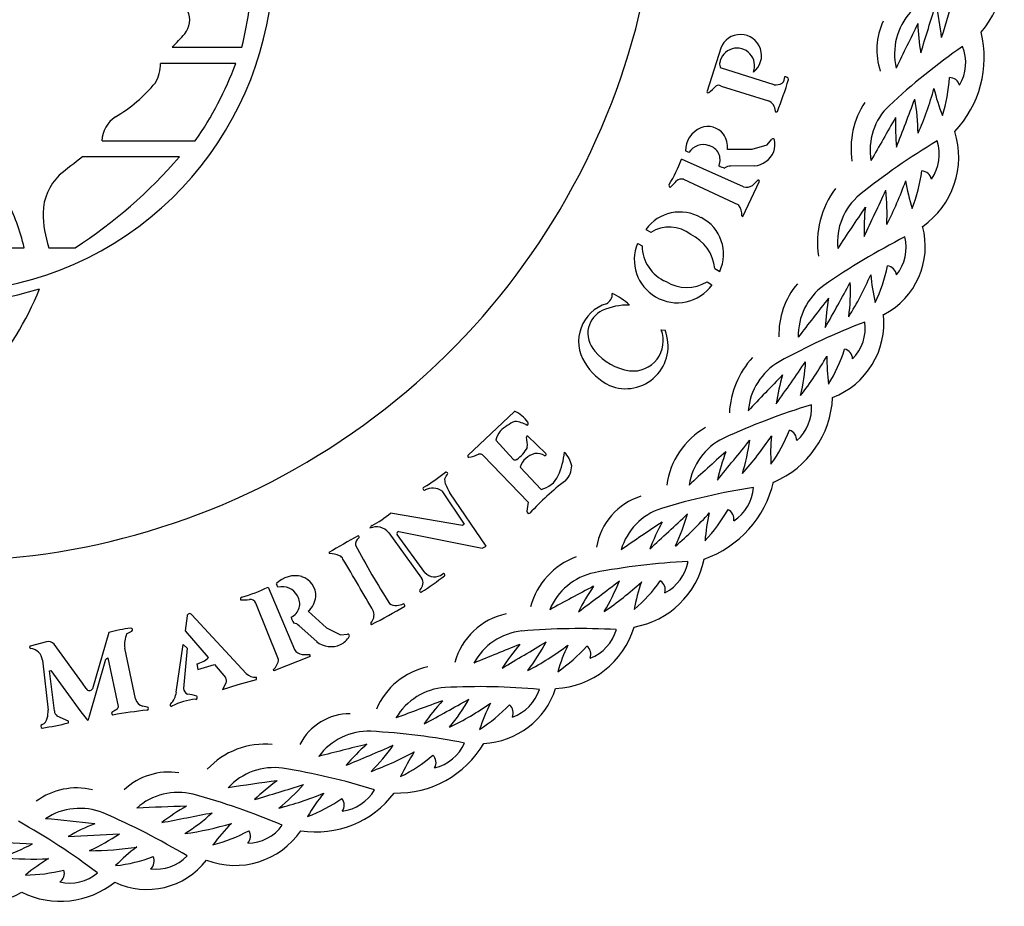
# Model space of a CAD drawing. Units: metres. Extents: x 0 to 30.4, y 0 to 30.4.
# Drawn here: x 16.4 to 30.3, y 0 to 12.5 of the extents above; entities that cross this region are included whole.
import ezdxf

# ---------------------------------------------------------------- set-up
doc = ezdxf.new("R2010")
doc.units = ezdxf.units.M

msp = doc.modelspace()

# ---------------------------------------------------------------- linework, layer by layer
for p, q in [((18.552, 12.143), (19.516, 12.144)), ((19.516, 12.144), (19.535, 12.144)), ((26.292, 12.127), (26.102, 11.523)), ((18.406, 11.914), (18.387, 11.914)), ((19.447, 11.913), (18.406, 11.914)), ((27.044, 11.611), (26.288, 11.85)), ((26.299, 11.595), (26.964, 11.385)), ((26.946, 10.766), (27.012, 10.844)), ((17.561, 10.824), (18.875, 10.824)), ((26.386, 10.702), (26.734, 10.705)), ((26.734, 10.705), (26.946, 10.766)), ((18.652, 10.595), (17.286, 10.594)), ((26.613, 10.173), (25.739, 10.563)), ((25.843, 10.657), (25.794, 10.679)), ((26.764, 10.469), (26.432, 10.463)), ((25.766, 10.279), (26.544, 9.917)), ((26.605, 9.756), (26.841, 10.254)), ((26.814, 10.268), (26.739, 10.193)), ((26.588, 9.766), (26.603, 9.756)), ((25.236, 9.572), (25.304, 9.531)), ((13.475, 9.313), (16.463, 9.313)), ((16.812, 9.314), (17.182, 9.313)), ((25.121, 9.374), (25.182, 9.341)), ((26.209, 9.021), (26.277, 8.98)), ((26.101, 8.832), (26.168, 8.791)), ((25.451, 8.155), (25.506, 8.149)), ((22.724, 6.381), (23.382, 7.005)), ((23.119, 6.597), (23.365, 6.329)), ((23.57, 6.656), (23.826, 6.411)), ((23.575, 5.724), (22.944, 6.379)), ((23.464, 6.22), (23.757, 5.904)), ((22.408, 5.98), (22.399, 6.055)), ((22.357, 5.885), (22.672, 5.413)), ((22.98, 5.104), (22.47, 5.857)), ((22.649, 5.395), (21.634, 5.57)), ((21.608, 5.292), (22.07, 4.654)), ((21.751, 5.31), (22.924, 5.077)), ((22.672, 5.413), (22.649, 5.395)), ((22.117, 4.734), (21.726, 5.269)), ((20.763, 5.014), (20.771, 4.999)), ((22.924, 5.077), (22.98, 5.104)), ((19.904, 4.525), (20.277, 3.646)), ((20.044, 4.524), (20.023, 4.574)), ((20.052, 3.504), (19.73, 4.3)), ((20.472, 4.185), (20.728, 3.95)), ((18.762, 4.118), (18.733, 3.909)), ((19.596, 3.307), (18.827, 4.136)), ((17.908, 3.866), (17.981, 3.905)), ((18.733, 3.909), (19.061, 3.531)), ((20.59, 3.758), (20.343, 3.98)), ((20.728, 3.95), (20.925, 3.851)), ((16.776, 3.753), (16.549, 3.694)), ((17.658, 3.885), (17.426, 3.09)), ((20.925, 3.851), (21.027, 3.863)), ((17.283, 3.172), (16.887, 3.722)), ((18.031, 2.948), (17.882, 3.666)), ((18.609, 3.041), (18.705, 3.718)), ((18.705, 3.718), (18.762, 3.664)), ((18.762, 3.664), (18.711, 3.094)), ((16.72, 3.495), (16.799, 2.79)), ((17.378, 2.692), (17.615, 3.508)), ((17.615, 3.508), (17.645, 3.529)), ((17.645, 3.529), (17.791, 2.839)), ((20.499, 3.548), (19.987, 3.345)), ((16.82, 3.345), (16.838, 3.349)), ((16.889, 2.779), (16.82, 3.345)), ((16.838, 3.349), (17.261, 2.764)), ((18.897, 3.445), (18.914, 3.363)), ((18.914, 3.363), (19.146, 3.432)), ((19.146, 3.432), (19.304, 3.25)), ((19.987, 3.345), (19.981, 3.364)), ((19.481, 3.152), (19.743, 3.222)), ((19.743, 3.222), (19.739, 3.256)), ((17.339, 3.094), (17.283, 3.172)), ((19.307, 3.169), (19.262, 3.083)), ((19.262, 3.083), (19.481, 3.152)), ((18.198, 2.833), (18.137, 2.846)), ((17.086, 2.634), (16.928, 2.707)), ((17.261, 2.764), (17.355, 2.646)), ((17.355, 2.646), (17.368, 2.652)), ((17.368, 2.652), (17.378, 2.692)), ((17.089, 2.611), (17.086, 2.634))]:
    msp.add_line(p, q)
for centre, radius, start, end in [((15.331, 14.992), 10.098, 237.8683, 373.9193), ((15.258, 13.404), 4.724, 219.6316, 378.3582), ((28.943, 13.238), 1.351, 319.2929, 383.4443), ((14.485, 13.402), 5.204, 346.0118, 358.7886), ((25.173, 13.807), 4.5, 340.1518, 348.6851), ((18.498, 12.524), 0.3, 320.1455, 385.882), ((-16.814, 26.457), 48.132, 342.5988, 343.4604), ((26.669, 12.062), 2.746, 4.5332, 14.6182), ((29.437, 12.108), 0.943, 154.7665, 198.7424), ((29.624, 12.052), 0.879, 138.0903, 193.4348), ((72.997, -9.17), 48.968, 153.763, 154.5815), ((32.243, 12.575), 3.171, 181.7532, 189.293), ((15.498, 15.169), 4.299, 315.2639, 318.7063), ((26.571, 12.025), 0.297, 307.994, 519.918), ((28.488, 11.998), 1.522, 316.6244, 373.6436), ((26.522, 11.882), 0.248, 338.7136, 530.4998), ((35.224, 4.24), 9.648, 124.8908, 132.8118), ((29.129, 11.925), 0.621, 329.3052, 381.6813), ((17.865, 11.907), 0.522, 329.4509, 360.7683), ((14.881, 13.609), 4.871, 325.1255, 339.6229), ((26.444, 11.912), 0.168, 176.2315, 201.6747), ((22.677, 13.041), 4.768, 337.7813, 343.4999), ((27.088, 11.716), 0.107, 312.3458, 364.316), ((27.203, 11.679), 0.0459, 10.0806, 101.3099), ((27.275, 11.854), 2.249, 342.5077, 356.457), ((29.52, 11.566), 0.149, 16.3679, 90), ((16.63, 13.04), 2.189, 300.7483, 320.3017), ((25.576, 12.21), 0.893, 307.7173, 316.3618), ((26.261, 11.529), 0.0761, 60.0685, 120.9638), ((27.063, 11.798), 0.188, 264.1984, 301.0683), ((24.961, 12.748), 4.5, 336.1577, 344.6913), ((31.928, 12.167), 2.696, 193.0105, 201.5212), ((26.112, 11.514), 0.0141, 138.0128, 315), ((-16.041, 28.296), 48.131, 338.5996, 339.4603), ((26.332, 10.904), 2.745, 0.5218, 10.6017), ((26.905, 11.239), 0.158, 0.7252, 67.9959), ((29.336, 10.711), 1.205, 147.1276, 188.3991), ((29.279, 10.687), 0.879, 134.1243, 189.4302), ((17.983, 10.806), 0.424, 123.54, 177.5576), ((27.077, 11.244), 0.0152, 192.0948, 336.8014), ((71.065, -13.509), 48.967, 149.7627, 150.5814), ((31.927, 11.026), 3.169, 177.7578, 185.2861), ((26.156, 10.674), 0.363, 113.8824, 179.2087), ((26.109, 10.74), 0.284, 37.9638, 110.6032), ((26.053, 10.729), 0.335, 355.3645, 393.5477), ((27.029, 10.825), 0.0256, 20.556, 131.8202), ((28.456, 10.591), 1.194, 305.1459, 377.646), ((26.045, 10.528), 0.24, 69.976, 147.4371), ((26.078, 10.555), 0.205, 336.6911, 436.1), ((26.717, 10.773), 0.341, 341.884, 370.2898), ((34.299, 2.542), 9.648, 120.8874, 128.811), ((28.755, 10.633), 0.621, 325.4392, 377.7341), ((23.757, 2.014), 10.747, 127.0234, 129.2485), ((13.498, 15.026), 6.797, 302.8087, 319.3137), ((23.685, 11.352), 2.201, 328.621, 338.9868), ((26.738, 10.798), 0.33, 274.5185, 336.6191), ((26.396, 10.667), 0.233, 236.0368, 258.5935), ((26.425, 10.335), 0.128, 86.8698, 125.7974), ((17.499, 9.787), 0.771, 134.5795, 178.4398), ((26.9, 10.692), 2.249, 338.5108, 352.4643), ((29.12, 10.248), 0.15, 12.7364, 86.1604), ((25.598, 10.194), 0.0364, 160.56, 232.8153), ((25.133, 10.695), 0.691, 309.8905, 320.7573), ((25.74, 10.159), 0.123, 77.7749, 126.0274), ((26.652, 10.326), 0.159, 255.6997, 303.1901), ((26.818, 10.243), 0.0255, 25.56, 99.0903), ((28.937, 9.383), 1.281, 143.1569, 188.3958), ((24.654, 11.745), 4.501, 332.1596, 340.6913), ((31.564, 10.68), 2.696, 189.0257, 197.5277), ((28.818, 9.389), 0.879, 130.1482, 185.4836), ((-15.163, 30.116), 48.131, 334.5988, 335.46), ((25.894, 9.81), 2.745, 356.5122, 366.6123), ((13.495, 8.616), 3.049, 13.2158, 27.0609), ((26.367, 9.784), 0.222, 355.3437, 396.9217), ((68.815, -17.664), 48.968, 145.7628, 146.5816), ((31.484, 9.542), 3.17, 173.7696, 181.3015), ((18.32, 9.825), 1.592, 180.6118, 198.7194), ((25.718, 9.222), 0.596, 59.9095, 144.0151), ((25.751, 9.223), 0.58, 335.2455, 422.6834), ((25.566, 9.107), 0.498, 52.4174, 121.7129), ((28.099, 9.333), 1.08, 297.1363, 375.297), ((25.603, 8.954), 0.61, 6.3091, 64.0234), ((33.255, 0.86), 9.649, 116.889, 124.8149), ((28.288, 9.318), 0.621, 321.4123, 373.7901), ((25.668, 9.141), 0.596, 156.928, 240.4222), ((25.734, 9.345), 0.552, 180.4152, 247.1966), ((26.442, 9.506), 2.249, 334.5399, 348.4603), ((28.626, 8.909), 0.149, 8.5117, 82.2522), ((24.275, 10.714), 4.501, 328.1498, 336.6877), ((31.094, 9.169), 2.696, 185.0213, 193.5156), ((25.682, 9.128), 0.592, 238.6209, 325.3417), ((25.813, 9.322), 0.568, 238.915, 300.4451), ((28.209, 8.095), 1.096, 139.6255, 182.0921), ((28.265, 8.072), 0.879, 126.1663, 181.4337), ((-14.164, 31.817), 48.131, 330.5994, 331.4611), ((25.376, 8.696), 2.746, 352.5281, 362.63), ((15.133, 13.869), 5.363, 259.5786, 286.7555), ((12.529, 10.411), 4.476, 319.0804, 337.9965), ((24.61, 8.66), 0.152, 296.7346, 363.0128), ((24.375, 7.835), 0.918, 46.8989, 65.0811), ((24.845, 7.991), 0.559, 107.3662, 212.2665), ((24.987, 7.587), 0.918, 89.0639, 113.5185), ((66.277, -21.704), 48.968, 141.7629, 142.5818), ((30.934, 8.039), 3.17, 169.7501, 177.2875), ((24.798, 8.083), 0.388, 117.1598, 163.9938), ((27.465, 8.257), 1.131, 290.983, 365.9878), ((31.766, -0.748), 9.648, 110.8904, 118.8152), ((27.711, 8.182), 0.621, 315.3915, 367.6862), ((24.789, 8.108), 0.373, 167.3046, 222.7181), ((24.949, 7.925), 0.6, 247.755, 381.9077), ((25.057, 7.999), 0.424, 263.0765, 381.6005), ((25.116, 8.348), 0.777, 219.362, 261.8595), ((23.866, 9.989), 4.5, 322.1496, 330.6894), ((30.486, 7.74), 2.696, 179.0225, 187.523), ((25.894, 8.561), 2.25, 328.5427, 342.4591), ((28.004, 7.739), 0.149, 2.6898, 76.3388), ((25.105, 8.135), 0.856, 211.1246, 243.405), ((27.675, 6.916), 1.263, 137.6317, 176.9108), ((27.557, 6.945), 0.879, 120.125, 175.4313), ((-12.157, 34.995), 48.131, 324.5988, 325.4604), ((24.75, 7.868), 2.745, 346.5156, 356.6164), ((62.248, -26.642), 48.967, 135.762, 136.5805), ((30.209, 6.633), 3.171, 163.7665, 171.2923), ((30.377, -2.132), 9.647, 106.891, 114.817), ((26.501, 7.266), 1.371, 293.1269, 357.2816), ((26.954, 7.058), 0.621, 311.4115, 363.7834), ((23.209, 6.598), 0.443, 35.1616, 66.9715), ((23.674, 6.21), 0.714, 113.6202, 133.6942), ((23.333, 6.403), 0.464, 60.7296, 83.1964), ((23.531, 6.838), 0.0427, 314.029, 380.5561), ((23.433, 6.525), 0.322, 141.4235, 167.0854), ((26.616, 5.824), 1.093, 119.4977, 172.5301), ((25.169, 7.564), 2.25, 324.5156, 338.454), ((27.216, 6.596), 0.149, 358.4622, 432.4165), ((23.568, 6.639), 0.0181, 83.2902, 173.6598), ((22.956, 6.517), 0.607, 357.9243, 371.7914), ((26.715, 5.835), 0.879, 116.1277, 171.4273), ((-10.946, 36.587), 48.131, 320.599, 321.4607), ((23.245, 9.129), 4.5, 318.1529, 326.6948), ((23.979, 6.952), 2.745, 342.509, 352.6109), ((29.692, 6.424), 2.696, 175.0211, 183.5299), ((22.641, 6.918), 0.569, 279.512, 294.2185), ((22.893, 6.335), 0.0677, 40.7858, 106.294), ((23.109, 6.748), 0.52, 306.141, 330.8704), ((23.732, 6.136), 0.281, 103.4399, 162.5973), ((23.701, 6.211), 0.201, 56.7848, 99.7922), ((23.807, 6.4), 0.022, 280.7843, 390.0686), ((23.096, 6.513), 0.993, 335.2934, 355.2651), ((23.811, 6.16), 0.386, 11.5138, 44.5803), ((58.979, -30.089), 48.967, 131.7633, 132.5817), ((29.338, 5.339), 3.17, 159.7528, 167.2967), ((22.736, 6.372), 0.015, 143.1301, 266.1859), ((23.39, 6.366), 0.0447, 235.9541, 304.0459), ((20.551, 8.498), 2.997, 301.2129, 308.2775), ((21.26, 6.726), 1.322, 329.4971, 333.1054), ((22.414, 6.121), 0.026, 15.6423, 105.6423), ((23.891, 6.238), 0.298, 314.5917, 359.8077), ((22.994, 6.195), 0.624, 200.1478, 212.8236), ((26.321, 3.084), 3.686, 127.0502, 137.5841), ((23.686, 6.24), 0.343, 281.9316, 335.5284), ((25.55, 6.363), 1.529, 289.4421, 346.6822), ((22.112, 5.915), 0.0219, 111.8014, 294.2278), ((22.229, 5.673), 0.248, 58.8775, 115.9423), ((28.245, -3.6), 9.648, 98.8902, 106.8159), ((26.135, 5.978), 0.622, 303.3833, 355.75), ((24.324, 5.549), 0.769, 166.8491, 176.419), ((25.433, 4.943), 0.905, 107.112, 170.8397), ((20.604, 6.814), 1.615, 298.3897, 309.6239), ((23.585, 5.595), 0.0291, 175.9144, 300.9638), ((25.728, 4.8), 0.879, 108.1669, 163.4007), ((22.75, 8.545), 4.501, 310.1593, 318.6931), ((23.174, 6.286), 2.745, 334.5367, 344.6222), ((24.438, 6.727), 2.249, 316.5131, 330.4605), ((28.758, 4.969), 2.696, 167.0309, 175.5328), ((26.33, 5.484), 0.149, 350.3482, 424.1232), ((52.678, -35.265), 48.967, 123.7634, 124.5806), ((-7.286, 40.494), 48.131, 312.5986, 313.4603), ((28.257, 3.943), 3.17, 151.7617, 159.2895), ((21.396, 5.342), 0.0565, 115.2011, 166.7014), ((21.434, 5.151), 0.224, 39.0194, 114.5074), ((21.752, 5.281), 0.029, 91.9749, 204.7751), ((28.086, -7.313), 14.338, 118.8209, 120.7129), ((21.237, 5.135), 0.0987, 123.851, 189.9406), ((21.174, 5.232), 0.017, 298.0725, 450), ((30.468, 9.976), 10.517, 207.5104, 212.7018), ((20.755, 4.582), 0.417, 67.6124, 87.8027), ((20.882, 4.888), 0.0862, 23.2861, 68.1986), ((-14.816, -16.412), 41.655, 29.628, 30.8078), ((24.6, 3.988), 1.024, 109.7441, 165.2308), ((26.316, -4.747), 9.647, 92.8876, 100.8137), ((24.854, 5.175), 1.232, 280.0511, 348.097), ((25.219, 4.999), 0.622, 297.3894, 349.7034), ((22.254, 4.85), 0.18, 220.2551, 309.7644), ((24.691, 3.87), 0.879, 102.154, 157.4604), ((20.285, 4.322), 0.364, 74.8142, 136.1146), ((20.295, 4.403), 0.283, 357.3699, 432.4642), ((21.957, 4.585), 0.134, 312.8789, 391.409), ((19.018, 9.168), 5.613, 302.9284, 306.9985), ((22.379, 4.695), 0.0211, 329.5345, 481.4296), ((-4.412, 42.82), 48.132, 306.599, 307.4599), ((22.306, 5.615), 2.745, 328.5101, 338.6133), ((22.121, 7.906), 4.501, 304.142, 312.6856), ((27.722, 3.721), 2.697, 161.0208, 169.5279), ((23.609, 5.921), 2.25, 310.5295, 324.4446), ((25.361, 4.487), 0.149, 344.4759, 418.2405), ((18.94, 6.504), 2.201, 285.6272, 295.9714), ((20.104, 4.292), 0.24, 27.1005, 104.5002), ((22.059, 4.472), 0.0186, 126.2538, 303.6901), ((47.305, -38.793), 48.967, 117.7624, 118.5811), ((27.116, 2.753), 3.17, 145.7484, 153.2813), ((19.549, 4.352), 0.0365, 116.565, 189.4623), ((19.55, 5.035), 0.69, 266.9261, 277.8363), ((19.651, 4.264), 0.0883, 24.4986, 94.548), ((20.146, 4.289), 0.205, 293.9341, 393.2236), ((20.247, 4.432), 0.334, 312.3314, 352.7685), ((21.218, 4.134), 0.181, 319.5022, 375.0333), ((18.328, 10.15), 6.859, 296.2811, 300.7603), ((21.704, 4.403), 0.139, 231.7269, 276.6135), ((21.648, 4.72), 0.461, 278.992, 290.8323), ((21.808, 4.261), 0.0284, 349.8753, 441.8699), ((18.798, 4.116), 0.036, 34.5923, 176.8202), ((20.455, 4.154), 0.232, 192.9576, 215.5377), ((23.46, 3.213), 0.954, 101.8516, 164.9293), ((18.113, 2.372), 1.58, 95.375, 106.7374), ((17.971, 3.924), 0.0218, 297.7585, 465.9454), ((20.249, 3.891), 0.129, 43.4349, 82.4347), ((21.363, 4.01), 0.0106, 138.8141, 281.3099), ((23.579, 3.033), 0.879, 96.1456, 151.452), ((24.295, -5.707), 9.647, 86.8923, 94.8164), ((23.903, 4.311), 1.218, 272.7755, 343.3368), ((24.223, 4.1), 0.621, 291.3557, 343.6991), ((16.801, 3.63), 0.126, 46.9306, 101.489), ((18.306, 3.712), 0.427, 158.8468, 186.1918), ((20.795, 4.016), 0.33, 231.5303, 293.6095), ((20.763, 4.012), 0.34, 298.8256, 327.2445), ((21.026, 3.838), 0.0251, 336.5014, 447.7094), ((-1.292, 44.811), 48.131, 300.5989, 301.4603), ((21.39, 5.017), 2.745, 322.5332, 332.6322), ((16.557, 3.679), 0.0181, 118.0725, 263.6598), ((16.529, 3.47), 0.193, 7.4571, 82.2482), ((20.407, 3.727), 0.154, 211.9261, 261.3955), ((41.61, -41.76), 48.967, 111.7625, 112.5812), ((25.875, 1.669), 3.17, 139.7594, 147.2876), ((21.445, 7.315), 4.501, 298.1594, 306.6891), ((26.578, 2.568), 2.696, 155.0319, 163.5349), ((22.718, 5.186), 2.25, 304.5164, 318.4426), ((24.31, 3.576), 0.149, 338.7694, 412.3611), ((18.846, 3.74), 0.3, 279.8084, 315.8107), ((19.832, 3.528), 0.222, 312.2563, 353.7742), ((20.415, 4.523), 0.949, 268.1271, 274.4728), ((20.475, 3.556), 0.0253, 341.565, 416.3099), ((22.365, 2.409), 1.012, 101.7429, 157.1581), ((19.247, 3.208), 0.0716, 326.9761, 396.3843), ((19.726, 3.445), 0.19, 226.7098, 273.9348), ((17.384, 3.115), 0.0496, 205.0169, 329.2373), ((18.817, 3.108), 0.107, 187.5238, 241.049), ((22.466, 2.233), 0.879, 94.1786, 149.4386), ((22.876, -6.526), 9.647, 84.8916, 92.8164), ((22.894, 3.443), 1.124, 272.7554, 341.9037), ((23.146, 3.277), 0.62, 289.399, 341.7696), ((18.162, 2.978), 0.134, 192.8988, 259.2756), ((18.328, 3.078), 0.284, 315.4286, 352.4989), ((18.951, 2.085), 0.86, 94.4703, 118.0255), ((18.559, 1.602), 1.428, 76.2655, 81.6995), ((18.876, 2.97), 0.0291, 285.9454, 400.8151), ((38.922, -43.162), 48.967, 109.7616, 110.5804), ((-0.933, 44.854), 48.132, 298.5986, 299.4602), ((24.712, 0.79), 3.17, 137.7494, 145.2923), ((20.347, 4.293), 2.745, 320.5285, 330.615), ((16.438, 2.767), 0.362, 345.2322, 363.6455), ((16.985, 2.784), 0.0961, 182.9815, 233.4889), ((18.194, 2.05), 0.861, 119.1838, 124.0221), ((19.212, -5.858), 8.708, 96.6802, 99.8993), ((17.72, 2.848), 0.0716, 319.5739, 352.7757), ((18.196, 2.812), 0.0212, 278.1301, 444.5597), ((18.54, 2.862), 0.0197, 120.4655, 291.2505), ((20.482, 6.587), 4.5, 296.1608, 304.7), ((25.446, 1.664), 2.696, 153.0167, 161.5315), ((21.68, 4.415), 2.25, 302.5103, 316.4586), ((23.215, 2.751), 0.149, 336.7005, 409.8991), ((16.678, 2.691), 0.111, 290.0715, 351.6492), ((17.72, 2.743), 0.0235, 110.8545, 257.7352), ((21.057, 1.952), 0.787, 89.4898, 153.3372), ((16.726, 2.562), 0.0269, 111.8014, 248.1986), ((16.04, 6.929), 4.444, 278.7501, 283.6547), ((21.324, 1.613), 0.879, 88.1082, 143.4168), ((20.816, -7.141), 9.648, 78.8846, 86.809), ((19.859, 1.198), 1.112, 84.5816, 137.113), ((32.946, -45.253), 48.967, 103.7624, 104.5817), ((23.408, -0.056), 3.17, 131.7642, 139.2987), ((2.508, 46.447), 48.132, 292.6001, 293.4615), ((19.433, 3.883), 2.745, 314.5277, 324.6249), ((21.725, 3.038), 1.418, 268.3023, 329.6185), ((22.11, 2.581), 0.622, 283.3882, 335.747), ((19.807, 6.151), 4.501, 290.1582, 298.6948), ((24.229, 0.735), 2.696, 147.0055, 155.5262), ((20.771, 3.865), 2.249, 296.5081, 310.4742), ((22.124, 2.05), 0.15, 330.3501, 404.1854), ((19.989, 1.099), 0.88, 82.1556, 137.4415), ((18.568, -7.554), 9.648, 72.8855, 80.8091), ((18.504, 0.998), 0.918, 81.2254, 133.3659), ((17.201, 0.737), 0.955, 76.4879, 126.4378), ((26.647, -46.725), 48.967, 97.7616, 98.5807), ((21.886, -0.778), 3.169, 125.7668, 133.3123), ((5.962, 47.654), 48.132, 286.5991, 287.4607), ((18.344, 3.555), 2.746, 308.5229, 318.6178), ((18.634, 0.749), 0.88, 76.1217, 131.4495), ((16.317, -7.708), 9.648, 66.8872, 74.81), ((18.954, 5.771), 4.5, 284.1474, 292.6904), ((20.582, 2.45), 1.379, 261.0295, 323.022), ((22.786, -0.076), 2.696, 141.0381, 149.5539), ((19.674, 3.397), 2.25, 290.5054, 304.439), ((20.83, 1.45), 0.149, 324.2835, 398.4181), ((20.871, 1.979), 0.621, 277.3996, 329.717), ((17.248, 0.525), 0.879, 68.1623, 123.4912), ((20.257, -47.509), 48.967, 91.7625, 92.5809), ((20.325, -1.316), 3.169, 119.7853, 127.3074), ((12.138, -47.49), 48.967, 83.7616, 84.5803), ((13.776, -7.528), 9.648, 58.8886, 66.8123), ((9.551, 48.515), 48.132, 280.599, 281.4612), ((17.256, 3.363), 2.745, 302.5208, 312.6233), ((11.675, -7.2), 9.648, 52.8854, 60.8127), ((18.634, -1.756), 3.169, 111.7645, 119.2987), ((18.093, 5.503), 4.501, 278.1625, 286.6992), ((21.293, -0.712), 2.695, 135.0301, 143.5553), ((19.604, 1.532), 0.621, 271.3837, 323.7213), ((14.9, 49.09), 48.132, 272.5995, 273.4614), ((16.246, 3.305), 2.745, 294.539, 304.6278), ((19.439, 1.723), 1.124, 248.8234, 325.6174), ((18.561, 3.067), 2.25, 284.518, 298.456), ((19.507, 1.01), 0.149, 318.5256, 392.0871), ((18.712, 48.99), 48.132, 266.5994, 267.4612), ((15.265, 3.315), 2.745, 288.5208, 298.6288), ((17.374, 5.308), 4.501, 270.1528, 278.69), ((19.677, -1.292), 2.696, 127.0357, 135.5411), ((16.595, 5.189), 4.5, 264.1589, 272.7003), ((17.498, 2.83), 2.249, 276.5118, 290.4576), ((18.317, 1.165), 0.62, 263.3333, 315.7186), ((18.148, 0.662), 0.149, 310.643, 384.1576), ((18.196, -1.616), 2.696, 121.0184, 129.5362), ((18.194, 1.319), 1.059, 244.6693, 322.4909), ((16.459, 2.712), 2.249, 270.535, 284.4687), ((16.88, 0.487), 0.149, 304.5484, 378.435), ((17.1, 0.971), 0.621, 257.3511, 309.7701), ((16.973, 1.324), 1.231, 243.664, 308.6017), ((15.681, 1.523), 1.501, 241.027, 299.8112)]:
    msp.add_arc(centre, radius, start, end)

doc.saveas('drawing.dxf')
